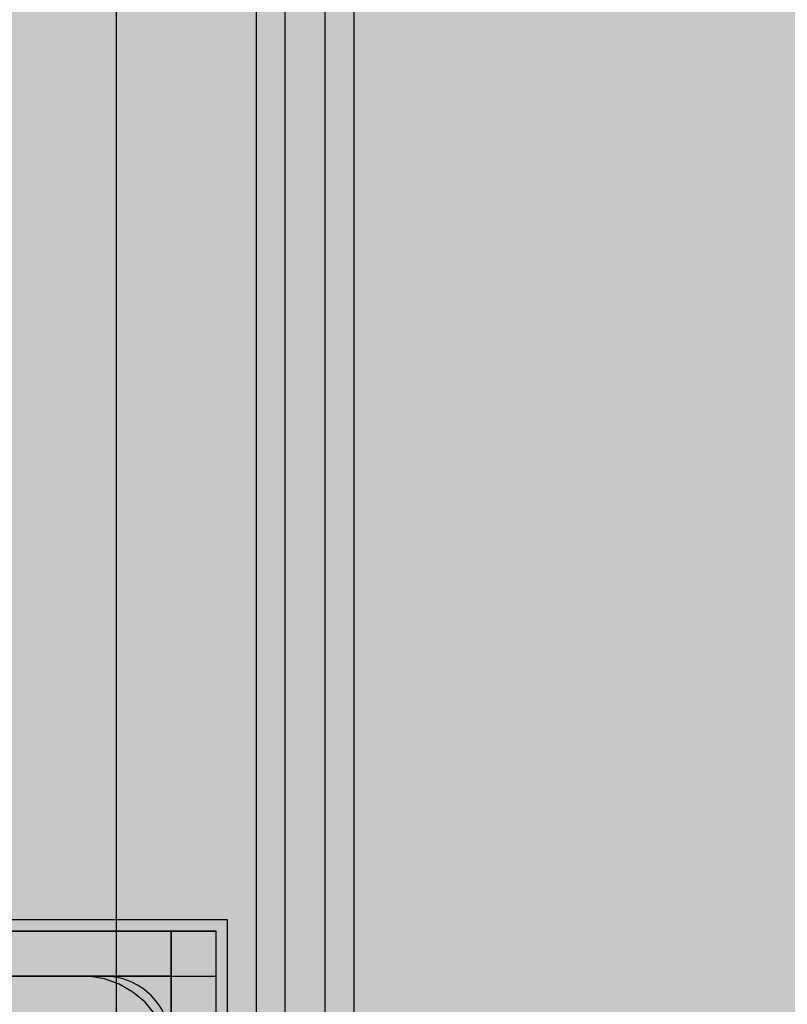
# Model space of a CAD drawing. Units: millimetres. Extents: x -3081 to 6879, y -22385 to -1014.
# Drawn here: x 2702 to 2771, y -10530 to -10443 of the extents above; entities that cross this region are included whole.
import ezdxf

# ---------------------------------------------------------------- set-up
doc = ezdxf.new("R2010")
doc.units = ezdxf.units.MM
doc.header["$MEASUREMENT"] = 0
doc.layers.add('0_Pen_No__1', color=7, linetype='Continuous', lineweight=30)
doc.layers.add('A-NPLT_Pen_No__1', color=7, linetype='Continuous', lineweight=30)
for name, color, linetype, lineweight, true_color in [('0_Pen_No__4', 7, 'Continuous', 30, 0x783c00), ('0_Pen_No__55', 7, 'Continuous', 30, 0x005200), ('A-FLOR_Pen_No__2', 7, 'Continuous', 30, 0x747474)]:
    doc.layers.add(name, color=color, linetype=linetype, lineweight=lineweight, true_color=true_color)
doc.layers.add('A-FLOR', color=7, linetype='Continuous')

# ---------------------------------------------------------------- blocks, each defined once
blk = doc.blocks.new('JK2_delis')
at = {"layer": '0_Pen_No__55', "linetype": 'Continuous'}
blk.add_hatch(color=256, dxfattribs=at).paths.add_polyline_path([(50.542, 0), (50.542, 1100), (-50.542, 1100), (-50.542, 0)])
for p, q in [((-50.542, 0), (-50.542, 1100)), ((41.865, 0), (41.865, 1100)), ((44.417, 0), (44.417, 1100)), ((47.99, 0), (47.99, 1100)), ((50.542, 0), (50.542, 1100))]:
    blk.add_line(p, q, dxfattribs=at)
blk = doc.blocks.new('Slab_12', base_point=(2709.346, -10570.971))
at = {"layer": 'A-FLOR_Pen_No__2', "linetype": 'Continuous', "flags": 128}
blk.add_lwpolyline([(2715.881, -10533.971, 0.414214), (2709.881, -10527.971), (2677.263, -10527.971, 0.414214), (2675.263, -10529.971), (2675.263, -10531.506, -0.414214)], format="xyb", dxfattribs=at)
blk = doc.blocks.new('Slab_13', base_point=(2715.881, -9617.971))
at = {"layer": 'A-FLOR_Pen_No__2', "linetype": 'Continuous', "flags": 128}
blk.add_lwpolyline([(2715.881, -9617.971), (2715.881, -9707.971), (2625.881, -9707.971), (2625.881, -10527.971), (2715.881, -10527.971), (2715.881, -10617.971), (3535.881, -10617.971), (3535.881, -10527.971), (3625.881, -10527.971), (3625.881, -9707.971), (3535.881, -9707.971), (3535.881, -9617.971)], close=True, dxfattribs=at)
blk = doc.blocks.new('lenkis_sans2_2')
at = {"layer": '0_Pen_No__4', "linetype": 'Continuous'}
blk.add_hatch(color=256, dxfattribs=at).paths.add_polyline_path([(32.5, 0), (32.5, 4), (-32.5, 4), (-32.5, 0)])
for p, q in [((-32.5, 4), (32.5, 4)), ((-32.5, 0), (-32.5, 4)), ((32.5, 0), (32.5, 4)), ((-32.5, 0), (32.5, 0))]:
    blk.add_line(p, q, dxfattribs=at)
blk = doc.blocks.new('P_B1')
at = {"layer": '0_Pen_No__1', "linetype": 'Continuous'}
for p, q in [((100.001, 99.993), (0.001, 99.993)), ((100.001, -0.007), (100.001, 99.993)), ((86.501, 94.993), (13.001, 94.993)), ((87.001, 94.993), (86.501, 94.993)), ((87.701, 94.993), (87.001, 94.993)), ((89.079, 94.75), (87.701, 94.993)), ((90.395, 94.271), (89.079, 94.75)), ((91.607, 93.571), (90.395, 94.271)), ((92.679, 92.672), (91.607, 93.571)), ((93.579, 91.599), (92.679, 92.672))]:
    blk.add_line(p, q, dxfattribs=at)

msp = doc.modelspace()

# ---------------------------------------------------------------- linework, layer by layer
at = {"layer": 'A-NPLT_Pen_No__1', "linetype": 'Continuous'}
msp.add_line((2715.881, -10527.971), (2670.881, -10527.971), dxfattribs=at)
at = {"layer": 'A-NPLT_Pen_No__1', "linetype": 'Continuous', "flags": 128}
for points in [[(2650.881, -10527.971), (2719.881, -10527.971), (2719.881, -10523.971), (2650.881, -10523.971)], [(2715.881, -10523.971), (2715.881, -10592.971), (2719.881, -10592.971), (2719.881, -10523.971)]]:
    msp.add_lwpolyline(points, dxfattribs=at)

# ---------------------------------------------------------------- block references
at = {"color": 98, "linetype": 'Continuous', "lineweight": 30, "true_color": 0x005200, "zscale": 1000}
for p in [(2681.587, -10667.981), (2761.561, -10667.981)]:
    msp.add_blockref('JK2_delis', p, dxfattribs=at)
at = {"color": 36, "linetype": 'Continuous', "lineweight": 30, "true_color": 0x783c00, "zscale": 1000}
for name, p in [('P_B1', (2620.88, -10622.974)), ('lenkis_sans2_2', (2687.381, -10527.971))]:
    msp.add_blockref(name, p, dxfattribs=at)
at = {"color": 36, "linetype": 'Continuous', "lineweight": 30, "true_color": 0x783c00, "zscale": 1000, "rotation": 90}
msp.add_blockref('lenkis_sans2_2', (2719.881, -10556.471), dxfattribs=at)
at = {"layer": 'A-FLOR', "color": 8, "linetype": 'Continuous', "lineweight": 30, "true_color": 0x747474}
for name, p in [('Slab_13', (2715.881, -9617.971)), ('Slab_12', (2709.346, -10570.971))]:
    msp.add_blockref(name, p, dxfattribs=at)

doc.saveas('drawing.dxf')
